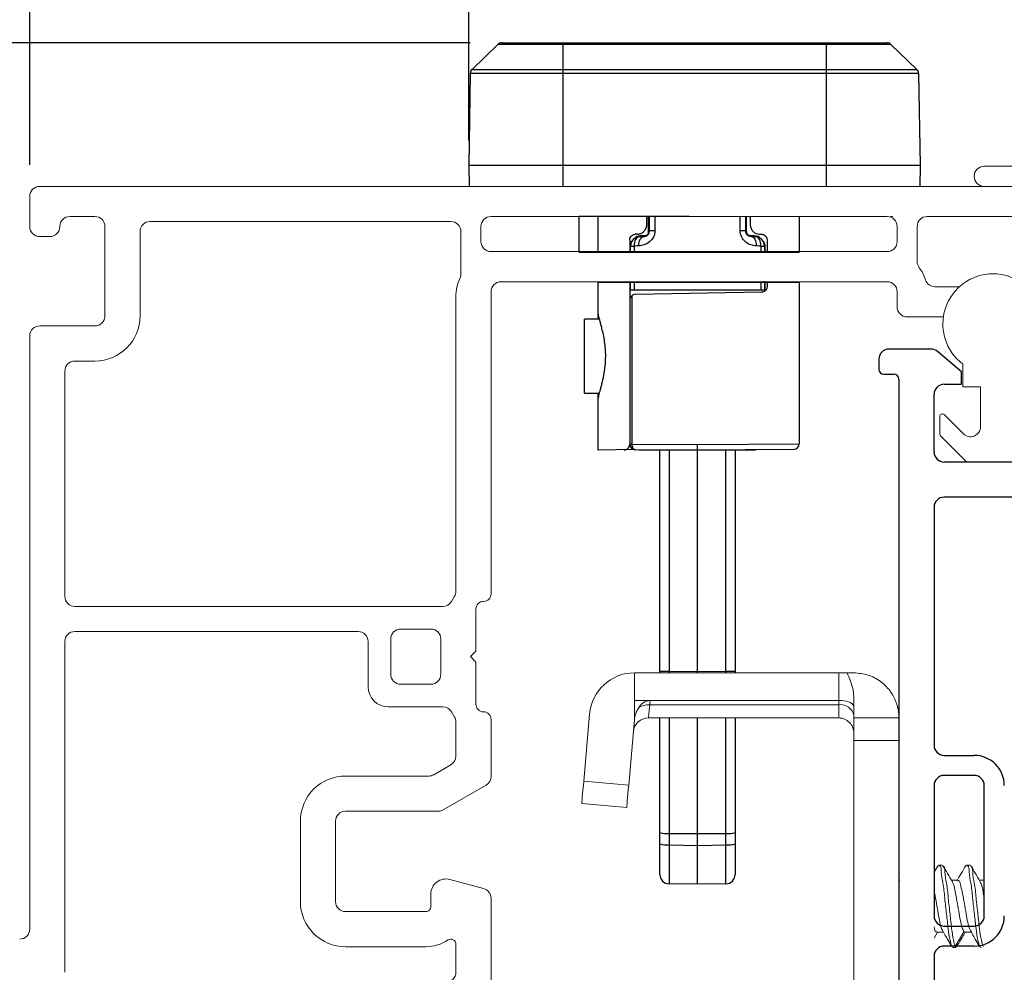
# Model space of a CAD drawing. Extents: x 35.4 to 61, y 27.3 to 38.2.
# Drawn here: x 46.5 to 48.5, y 31.2 to 33.1 of the extents above; entities that cross this region are included whole.
import ezdxf

# ---------------------------------------------------------------- set-up
doc = ezdxf.new("R2010")
doc.units = 0
doc.header["$LTSCALE"] = 0.3
doc.header["$MEASUREMENT"] = 0
doc.layers.get('0').update_dxf_attribs({"linetype": 'CONTINUOUS'})
doc.layers.get('Defpoints').update_dxf_attribs({"linetype": 'CONTINUOUS'})
doc.layers.add('PART', color=7, linetype='CONTINUOUS')
doc.styles.add('ARCHITECTURAL', font='simplex.shx', dxfattribs={"height": 0.2})
doc.dimstyles.new('DIM-MMSTACKED', dxfattribs={"dimscale": 0, "dimtxt": 0.125, "dimasz": 0.125, "dimexe": 0.063, "dimexo": 0.063, "dimgap": 0.07, "dimtad": 0, "dimtih": 1, "dimtoh": 1, "dimdec": 4, "dimzin": 4, "dimdsep": 46, "dimlunit": 4, "dimtxsty": 'ARCHITECTURAL', "dimcen": 0.02, "dimclrt": 7, "dimadec": 0, "dimazin": 0, "dimtfac": 0.75, "dimtdec": 4, "dimtmove": 2, "dimatfit": 3, "dimfxl": 1, "dimfrac": 1, "dimtolj": 1, "dimtzin": 4, "dimarcsym": 0})

# ---------------------------------------------------------------- blocks, each defined once
blk = doc.blocks.new('*D9')
at = {"color": 0, "lineweight": -2, "transparency": 16777216}
for p, q in [((46.5019, 32.8119), (45.0974, 32.8119)), ((45.1604, 32.6869), (45.1604, 32.2819)), ((45.1604, 31.4369), (45.1604, 31.8419)), ((45.4544, 31.3119), (45.0974, 31.3119))]:
    blk.add_line(p, q, dxfattribs=at)
at = {"color": 0, "transparency": 16777216}
for points in [[(45.1396, 32.6869), (45.1813, 32.6869), (45.1604, 32.8119)], [(45.1396, 31.4369), (45.1813, 31.4369), (45.1604, 31.3119)]]:
    blk.add_solid(points, dxfattribs=at)
at = {"layer": 'Defpoints', "color": 0, "transparency": 16777216}
for p in [(46.5649, 32.8119), (45.1604, 31.3119), (45.5174, 31.3119)]:
    blk.add_point(p, dxfattribs=at)
at = {"color": 7, "transparency": 16777216, "insert": (45.1604, 32.2119), "char_height": 0.2, "attachment_point": 2, "style": 'ARCHITECTURAL'}
blk.add_mtext('\\A1;1{\\H0.75x;\\S1#2;}"', dxfattribs=at)
blk = doc.blocks.new('*D10')
at = {"color": 0, "lineweight": -2, "transparency": 16777216}
for p, q in [((45.4544, 31.3119), (45.0974, 31.3119)), ((45.1604, 31.1869), (45.1604, 30.8444)), ((45.1604, 30.0619), (45.1604, 30.4044)), ((46.5019, 29.9369), (45.0974, 29.9369))]:
    blk.add_line(p, q, dxfattribs=at)
at = {"color": 0, "transparency": 16777216}
for points in [[(45.1396, 31.1869), (45.1813, 31.1869), (45.1604, 31.3119)], [(45.1396, 30.0619), (45.1813, 30.0619), (45.1604, 29.9369)]]:
    blk.add_solid(points, dxfattribs=at)
at = {"layer": 'Defpoints', "color": 0, "transparency": 16777216}
for p in [(45.5174, 31.3119), (45.1604, 29.9369), (46.5649, 29.9369)]:
    blk.add_point(p, dxfattribs=at)
at = {"color": 7, "transparency": 16777216, "insert": (45.1604, 30.7744), "char_height": 0.2, "attachment_point": 2, "style": 'ARCHITECTURAL'}
blk.add_mtext('\\A1;1{\\H0.75x;\\S3#8;}"', dxfattribs=at)
blk = doc.blocks.new('*D11')
at = {"color": 0, "lineweight": -2, "transparency": 16777216}
for p, q in [((46.5019, 32.8119), (44.4536, 32.8119)), ((44.5166, 32.6869), (44.5166, 31.5944)), ((44.5166, 30.0619), (44.5166, 31.1544)), ((46.5019, 29.9369), (44.4536, 29.9369))]:
    blk.add_line(p, q, dxfattribs=at)
at = {"color": 0, "transparency": 16777216}
for points in [[(44.4957, 32.6869), (44.5374, 32.6869), (44.5166, 32.8119)], [(44.4957, 30.0619), (44.5374, 30.0619), (44.5166, 29.9369)]]:
    blk.add_solid(points, dxfattribs=at)
at = {"layer": 'Defpoints', "color": 0, "transparency": 16777216}
for p in [(46.5649, 32.8119), (44.5166, 29.9369), (46.5649, 29.9369)]:
    blk.add_point(p, dxfattribs=at)
at = {"color": 7, "transparency": 16777216, "insert": (44.5166, 31.5244), "char_height": 0.2, "attachment_point": 2, "style": 'ARCHITECTURAL'}
blk.add_mtext('\\A1;2{\\H0.75x;\\S7#8;}"', dxfattribs=at)
blk = doc.blocks.new('*D22')
at = {"color": 0, "lineweight": -2, "transparency": 16777216}
for p, q in [((46.5449, 32.8549), (46.5449, 34.7791)), ((59.9128, 32.8549), (59.9128, 34.7791)), ((46.6699, 34.7161), (52.5258, 34.7161)), ((59.7878, 34.7161), (54.6467, 34.7161))]:
    blk.add_line(p, q, dxfattribs=at)
at = {"color": 0, "transparency": 16777216}
for points in [[(46.6699, 34.7369), (46.6699, 34.6952), (46.5449, 34.7161)], [(59.7878, 34.7369), (59.7878, 34.6952), (59.9128, 34.7161)]]:
    blk.add_solid(points, dxfattribs=at)
at = {"layer": 'Defpoints', "color": 0, "transparency": 16777216}
for p in [(59.9128, 34.7161), (46.5449, 32.7919), (59.9128, 32.7919)]:
    blk.add_point(p, dxfattribs=at)
at = {"color": 7, "transparency": 16777216, "insert": (53.5862, 34.8506), "char_height": 0.2, "attachment_point": 2, "style": 'ARCHITECTURAL'}
blk.add_mtext('\\A1;FRAME WIDTH', dxfattribs=at)
blk = doc.blocks.new('*D23')
at = {"color": 0, "lineweight": -2, "transparency": 16777216}
for p, q in [((46.5449, 32.8549), (46.5449, 34.2099)), ((48.6899, 32.8499), (48.6899, 34.2099)), ((46.6699, 34.1469), (47.3261, 34.1469)), ((48.5649, 34.1469), (47.9614, 34.1469))]:
    blk.add_line(p, q, dxfattribs=at)
at = {"color": 0, "transparency": 16777216}
for points in [[(46.6699, 34.1677), (46.6699, 34.126), (46.5449, 34.1469)], [(48.5649, 34.1677), (48.5649, 34.126), (48.6899, 34.1469)]]:
    blk.add_solid(points, dxfattribs=at)
at = {"layer": 'Defpoints', "color": 0, "transparency": 16777216}
for p in [(48.6899, 34.1469), (46.5449, 32.7919), (48.6899, 32.7869)]:
    blk.add_point(p, dxfattribs=at)
at = {"color": 7, "transparency": 16777216, "insert": (47.6437, 34.3001), "char_height": 0.2, "attachment_point": 2, "style": 'ARCHITECTURAL'}
blk.add_mtext('\\A1;2{\\H0.75x;\\S1#8;}"', dxfattribs=at)
blk = doc.blocks.new('*D39')
at = {"color": 0, "lineweight": -2, "transparency": 16777216}
for p, q in [((45.3081, 33.2229), (45.3081, 33.3479)), ((47.4229, 33.0979), (45.2451, 33.0979)), ((45.3081, 32.8119), (45.3081, 33.0979)), ((46.5019, 32.8119), (45.2451, 32.8119)), ((45.3081, 32.6869), (45.3081, 32.5619))]:
    blk.add_line(p, q, dxfattribs=at)
at = {"color": 0, "transparency": 16777216}
for points in [[(45.2873, 33.2229), (45.329, 33.2229), (45.3081, 33.0979)], [(45.2873, 32.6869), (45.329, 32.6869), (45.3081, 32.8119)]]:
    blk.add_solid(points, dxfattribs=at)
at = {"layer": 'Defpoints', "color": 0, "transparency": 16777216}
for p in [(45.3081, 33.0979), (47.4859, 33.0979), (46.5649, 32.8119)]:
    blk.add_point(p, dxfattribs=at)
at = {"color": 7, "transparency": 16777216, "insert": (45.335, 33.7696), "char_height": 0.2, "attachment_point": 2, "style": 'ARCHITECTURAL'}
blk.add_mtext('\\A1;{\\H0.75x;\\S5#16;}"', dxfattribs=at)
blk = doc.blocks.new('*D40')
at = {"color": 0, "lineweight": -2, "ltscale": 3.333333, "transparency": 16777216}
for p, q in [((46.5448, 32.8557), (46.5448, 33.5014)), ((47.4199, 32.903), (47.4199, 33.5014)), ((46.6698, 33.4384), (46.7167, 33.4384)), ((47.2949, 33.4384), (47.2257, 33.4384))]:
    blk.add_line(p, q, dxfattribs=at)
at = {"color": 0, "ltscale": 3.333333, "transparency": 16777216}
for points in [[(46.6698, 33.4593), (46.6698, 33.4176), (46.5448, 33.4384)], [(47.2949, 33.4593), (47.2949, 33.4176), (47.4199, 33.4384)]]:
    blk.add_solid(points, dxfattribs=at)
at = {"layer": 'Defpoints', "color": 0, "ltscale": 3.333333, "transparency": 16777216}
for p in [(47.4199, 33.4384), (47.4199, 32.84), (46.5448, 32.7927)]:
    blk.add_point(p, dxfattribs=at)
at = {"color": 7, "ltscale": 3.333333, "transparency": 16777216, "insert": (46.9712, 33.4384), "char_height": 0.2, "attachment_point": 5, "style": 'ARCHITECTURAL'}
blk.add_mtext('\\A1;{\\H0.75x;\\S7#8;}"', dxfattribs=at)

msp = doc.modelspace()

# ---------------------------------------------------------------- linework, layer by layer
at = {"color": 7, "linetype": 'Continuous', "lineweight": 25}
for p, q in [((47.4265, 33.04489), (47.47812, 33.09474)), ((48.2616, 33.09474), (47.47812, 33.09474)), ((47.48593, 33.09789), (48.25379, 33.09789)), ((47.60736, 33.09789), (47.60736, 32.81189)), ((48.13236, 33.09789), (48.13236, 32.81189)), ((48.31322, 33.04489), (48.2616, 33.09474)), ((47.42306, 33.03699), (47.41986, 32.85339)), ((48.31665, 33.03699), (47.42306, 33.03699)), ((47.4265, 33.04489), (48.31322, 33.04489)), ((48.31665, 33.03699), (48.31986, 32.85339)), ((48.31986, 32.85339), (47.41986, 32.85339)), ((47.41986, 32.85339), (47.42058, 32.81189)), ((48.31986, 32.85339), (48.31913, 32.81189)), ((48.07849, 32.75107), (47.63974, 32.75272)), ((47.63974, 32.68107), (47.63974, 32.75272)), ((47.67724, 32.75107), (47.67724, 32.68107)), ((47.77474, 32.73542), (47.77474, 32.75107)), ((47.77849, 32.7215), (47.77849, 32.75107)), ((47.78035, 32.72343), (47.78036, 32.75107)), ((47.79111, 32.75107), (47.7911, 32.72343)), ((47.96087, 32.72343), (47.96087, 32.75107)), ((47.97161, 32.75107), (47.97162, 32.72343)), ((47.97349, 32.7215), (47.97349, 32.75107)), ((47.98099, 32.75107), (47.98099, 32.73542)), ((48.07849, 32.75107), (48.07849, 32.68107)), ((47.77849, 32.7215), (47.78035, 32.72343)), ((47.97162, 32.72343), (47.97349, 32.7215)), ((47.74099, 32.70527), (47.74099, 32.68107)), ((47.74948, 32.7076), (47.74625, 32.70426)), ((47.75664, 32.71668), (47.75184, 32.71652)), ((47.76934, 32.71203), (47.76074, 32.71167)), ((47.99908, 32.71668), (48.00388, 32.71652)), ((48.00572, 32.70426), (48.00249, 32.7076)), ((48.01474, 32.70527), (48.01474, 32.68107)), ((47.74264, 32.69294), (47.74099, 32.69123)), ((47.74264, 32.68107), (47.74264, 32.69294)), ((47.74264, 32.69294), (47.74946, 32.69294)), ((47.74946, 32.69294), (47.74946, 32.68107)), ((48.00251, 32.68107), (48.00251, 32.69294)), ((48.00933, 32.69294), (48.00933, 32.68107)), ((48.01099, 32.69123), (48.00933, 32.69294)), ((48.01099, 32.68107), (48.01099, 32.69123)), ((47.67724, 32.62107), (47.67724, 32.54745)), ((47.74099, 32.62107), (47.74099, 32.29823)), ((47.74263, 32.60485), (47.74263, 32.62107)), ((47.74945, 32.62107), (47.74945, 32.60485)), ((48.00252, 32.60485), (48.00252, 32.62107)), ((48.00934, 32.62107), (48.00935, 32.60485)), ((48.01474, 32.62107), (48.01474, 32.61212)), ((48.07849, 32.62107), (48.07849, 32.29899)), ((47.74263, 32.60485), (47.74115, 32.60485)), ((48.00252, 32.60485), (47.74945, 32.60485)), ((48.00368, 32.60087), (47.75204, 32.59648)), ((48.01083, 32.60485), (48.00935, 32.60485)), ((47.74496, 32.59381), (47.74496, 32.2984)), ((47.68003, 32.5475), (47.65099, 32.547)), ((47.65099, 32.40014), (47.65099, 32.547)), ((47.65099, 32.40014), (47.68004, 32.39963)), ((47.67724, 32.39968), (47.67724, 32.28607)), ((47.75016, 32.28734), (47.67724, 32.28607)), ((47.74496, 32.2984), (47.74099, 32.2984)), ((47.74496, 32.2984), (47.87599, 32.29732)), ((47.87599, 32.28607), (47.75214, 32.28715)), ((47.75974, 32.28708), (47.75974, 32.28607)), ((47.99224, 32.28607), (47.75974, 32.28607)), ((47.80099, 31.84179), (47.80099, 32.28607)), ((47.87599, 32.29732), (48.07849, 32.29899)), ((48.06733, 32.28774), (47.87599, 32.28607)), ((47.87599, 31.84179), (47.87599, 32.28607)), ((47.95099, 32.28607), (47.95099, 31.84179)), ((47.99224, 32.28607), (47.99224, 32.28708)), ((47.80099, 31.84591), (47.81941, 31.84591)), ((47.81941, 31.84591), (47.87599, 31.84493)), ((47.87599, 31.84493), (47.93256, 31.84591)), ((47.93256, 31.84591), (47.95099, 31.84591)), ((47.80099, 31.44092), (47.80099, 31.75179)), ((47.81941, 31.75179), (47.81941, 31.49985)), ((47.87599, 31.42119), (47.87599, 31.75179)), ((47.93256, 31.49985), (47.93256, 31.75179)), ((47.95099, 31.75179), (47.95099, 31.44092)), ((47.81941, 31.52236), (47.87599, 31.52226)), ((47.87599, 31.52226), (47.93256, 31.52236)), ((47.81941, 31.49985), (47.87599, 31.49886)), ((47.87599, 31.49886), (47.93256, 31.49985)), ((47.87599, 31.42119), (47.81941, 31.42218)), ((47.93256, 31.42218), (47.87599, 31.42119))]:
    msp.add_line(p, q, dxfattribs=at)
at = {"color": 7, "linetype": 'Continuous', "lineweight": 15}
for p, q in [((48.44736, 32.85189), (48.71154, 32.85189)), ((48.66486, 32.81189), (46.56486, 32.81189)), ((46.54486, 32.73189), (46.54486, 32.79189)), ((46.67486, 32.75189), (46.62486, 32.75189)), ((47.38436, 32.74189), (46.78486, 32.74189)), ((48.25386, 32.75189), (47.46436, 32.75189)), ((48.26536, 32.75189), (48.26075, 32.75189)), ((48.54686, 32.75189), (48.33386, 32.75189)), ((46.69486, 32.55389), (46.69486, 32.73189)), ((46.76486, 32.72189), (46.76486, 32.55389)), ((47.40436, 32.63772), (47.40436, 32.72189)), ((47.44436, 32.73189), (47.44436, 32.70189)), ((48.27386, 32.70189), (48.27386, 32.73189)), ((48.31386, 32.73189), (48.31386, 32.66189)), ((46.58486, 32.71189), (46.56486, 32.71189)), ((47.46436, 32.68189), (48.25386, 32.68189)), ((48.25386, 32.62189), (47.48436, 32.62189)), ((47.46436, 32.60189), (47.46436, 31.99989)), ((48.27386, 32.57189), (48.27386, 32.60189)), ((48.34926, 32.61189), (48.39802, 32.61189)), ((47.39436, 32.00525), (47.39436, 32.59189)), ((48.36601, 32.55189), (48.29386, 32.55189)), ((46.56486, 32.53389), (46.67486, 32.53389)), ((46.54486, 31.33189), (46.54486, 32.51389)), ((46.67486, 32.46389), (46.63486, 32.46389)), ((46.61486, 32.44389), (46.61486, 31.99489)), ((48.40498, 32.41262), (48.40498, 32.45762)), ((48.43999, 32.41262), (48.40498, 32.41262)), ((48.43999, 32.33298), (48.43999, 32.41262)), ((48.35899, 32.31827), (48.35899, 32.35362)), ((48.36752, 32.35716), (48.40584, 32.31884)), ((48.41109, 32.26409), (48.36045, 32.31473)), ((48.51534, 32.26262), (48.41463, 32.26262)), ((47.3857, 31.98489), (47.39168, 31.99525)), ((46.63486, 31.97489), (47.36838, 31.97489)), ((47.43436, 31.96989), (47.43436, 31.88589)), ((47.19936, 31.92489), (46.63486, 31.92489)), ((47.34436, 31.92989), (47.28436, 31.92989)), ((46.61486, 31.90489), (46.61486, 31.24589)), ((47.21936, 31.81489), (47.21936, 31.90489)), ((47.26436, 31.90989), (47.26436, 31.83989)), ((47.36436, 31.83989), (47.36436, 31.90989)), ((47.43436, 31.88589), (47.42336, 31.87489)), ((47.42336, 31.87489), (47.43436, 31.86389)), ((47.43436, 31.86389), (47.43436, 31.77989)), ((47.75048, 31.78762), (47.75048, 31.84262)), ((47.75048, 31.84262), (48.15748, 31.84262)), ((48.15748, 31.78762), (48.15748, 31.84262)), ((48.15748, 31.84262), (48.17407, 31.84262)), ((48.18748, 31.84262), (48.17407, 31.84262)), ((47.28436, 31.81989), (47.34436, 31.81989)), ((48.18748, 31.75262), (48.18748, 31.79638)), ((47.78181, 31.78762), (47.75048, 31.78762)), ((47.75048, 31.75189), (47.75048, 31.78762)), ((47.78181, 31.78762), (47.78105, 31.77898)), ((48.15748, 31.77898), (47.78105, 31.77898)), ((48.15748, 31.78762), (47.78181, 31.78762)), ((48.15748, 31.77898), (48.15748, 31.78762)), ((48.15748, 31.75262), (48.15748, 31.77898)), ((47.36838, 31.77489), (47.25936, 31.77489)), ((47.39168, 31.75453), (47.3857, 31.76489)), ((47.64913, 31.62679), (47.66083, 31.76047)), ((47.39436, 31.67659), (47.39436, 31.74453)), ((47.46436, 31.74989), (47.46436, 31.63618)), ((47.73879, 31.61894), (47.74953, 31.74177)), ((47.75048, 31.74765), (47.74953, 31.74177)), ((47.75048, 31.74765), (47.75048, 31.75189)), ((48.15748, 31.75262), (47.77798, 31.75262)), ((48.27749, 31.75262), (48.18748, 31.75262)), ((48.18748, 31.75262), (48.18748, 31.70762)), ((48.27749, 31.70762), (48.18748, 31.70762)), ((48.18748, 31.70762), (48.18748, 31.13762)), ((47.35024, 31.63957), (47.38436, 31.65927)), ((47.17436, 31.63689), (47.34024, 31.63689)), ((47.45436, 31.61886), (47.369, 31.56957)), ((47.64913, 31.62679), (47.73879, 31.61894)), ((47.73487, 31.57411), (47.64521, 31.58196)), ((47.359, 31.56689), (47.17436, 31.56689)), ((47.08436, 31.38689), (47.08436, 31.54689)), ((47.15436, 31.54689), (47.15436, 31.38689)), ((48.27749, 31.44762), (48.27749, 31.42762)), ((48.355, 31.45819), (48.34749, 31.44538)), ((48.36359, 31.45962), (48.35664, 31.45962)), ((48.41914, 31.45962), (48.4122, 31.45962)), ((47.38213, 31.43087), (47.44954, 31.41281)), ((48.27942, 31.42955), (48.27749, 31.42955)), ((48.28739, 31.43772), (48.28712, 31.43725)), ((48.39484, 31.42955), (48.38223, 31.42955)), ((48.44749, 31.42955), (48.43777, 31.42955)), ((47.34436, 31.37689), (47.34436, 31.40189)), ((47.46436, 31.39349), (47.46436, 31.17589)), ((47.17436, 31.36689), (47.33436, 31.36689)), ((48.34749, 31.31405), (48.35446, 31.32569)), ((48.35317, 31.32569), (48.3663, 31.32569)), ((48.40696, 31.32676), (48.3896, 31.2973)), ((48.40696, 31.32676), (48.40873, 31.32667)), ((48.40873, 31.32569), (48.42262, 31.32569)), ((47.33436, 31.29689), (47.17436, 31.29689)), ((47.39436, 31.24589), (47.39436, 31.30206)), ((48.38265, 31.2973), (48.38442, 31.29717)), ((48.38442, 31.29562), (48.39136, 31.29562)), ((48.3896, 31.2973), (48.39136, 31.29717)), ((48.39299, 31.29705), (48.39451, 31.30214)), ((48.43821, 31.2973), (48.43998, 31.29717)), ((48.43998, 31.29562), (48.44121, 31.29562))]:
    msp.add_line(p, q, dxfattribs=at)
at = {"color": 8, "linetype": 'Continuous', "lineweight": 25}
for p, q in [((47.76231, 32.7133), (47.76074, 32.71167)), ((47.76934, 32.71203), (47.77091, 32.71366)), ((47.99124, 32.71167), (47.98967, 32.7133)), ((47.81941, 32.28607), (47.81941, 31.84591)), ((47.93256, 31.84591), (47.93256, 32.28607))]:
    msp.add_line(p, q, dxfattribs=at)
at = {"ltscale": 3.333333}
for p, q in [((47.63974, 32.68107), (48.07849, 32.68107)), ((47.67724, 32.62107), (48.07849, 32.62107))]:
    msp.add_line(p, q, dxfattribs=at)
at = {"color": 8, "linetype": 'Continuous', "lineweight": 15}
for p, q in [((48.2874, 31.43771), (48.28715, 31.43728)), ((48.38265, 31.2973), (48.37414, 31.31176)), ((48.43821, 31.2973), (48.42969, 31.31176))]:
    msp.add_line(p, q, dxfattribs=at)
at = {"color": 7, "linetype": 'Continuous', "lineweight": 25, "flags": 128}
for points in [[(47.7911, 32.72343), (47.78881, 32.72343), (47.78672, 32.72343), (47.78488, 32.72343), (47.78331, 32.72343), (47.78205, 32.72343), (47.78113, 32.72343), (47.78056, 32.72343), (47.78035, 32.72343)], [(47.97162, 32.72343), (47.97141, 32.72343), (47.97084, 32.72343), (47.96992, 32.72343), (47.96866, 32.72343), (47.9671, 32.72343), (47.96525, 32.72343), (47.96316, 32.72343), (47.96087, 32.72343)], [(47.76074, 32.71167), (47.75845, 32.71127), (47.75627, 32.71017), (47.75428, 32.70842), (47.75256, 32.70609), (47.75118, 32.70326), (47.75017, 32.70004), (47.7496, 32.69656), (47.74946, 32.69294)], [(47.75896, 32.6933), (47.75908, 32.69692), (47.7596, 32.70041), (47.76051, 32.70363), (47.76179, 32.70646), (47.76337, 32.70879), (47.76521, 32.71054), (47.76722, 32.71163), (47.76934, 32.71203)], [(47.77091, 32.71366), (47.768, 32.71354), (47.76513, 32.71342), (47.76231, 32.7133)], [(47.98967, 32.7133), (47.98684, 32.71342), (47.98397, 32.71354), (47.98106, 32.71366)], [(47.98263, 32.71203), (47.98475, 32.71163), (47.98677, 32.71054), (47.9886, 32.70879), (47.99018, 32.70646), (47.99146, 32.70363), (47.99237, 32.70041), (47.9929, 32.69692), (47.99301, 32.6933)], [(47.98263, 32.71203), (47.98554, 32.71191), (47.98841, 32.71179), (47.99124, 32.71167)], [(48.00251, 32.69294), (48.00238, 32.69656), (48.0018, 32.70004), (48.0008, 32.70326), (47.99941, 32.70609), (47.99769, 32.70842), (47.99571, 32.71017), (47.99353, 32.71127), (47.99124, 32.71167)], [(47.75896, 32.6933), (47.75575, 32.69318), (47.75258, 32.69306), (47.74946, 32.69294)], [(48.00251, 32.69294), (47.99939, 32.69306), (47.99622, 32.69318), (47.99301, 32.6933)], [(48.00251, 32.69294), (48.00401, 32.69294), (48.00536, 32.69294), (48.00653, 32.69294), (48.00751, 32.69294), (48.00828, 32.69294), (48.00885, 32.69294), (48.0092, 32.69294), (48.00933, 32.69294)], [(47.74496, 32.2984), (47.74508, 32.29621), (47.74549, 32.29411), (47.74614, 32.29217), (47.74703, 32.29046), (47.74812, 32.28906), (47.74937, 32.28802), (47.75072, 32.28737), (47.75214, 32.28715)]]:
    msp.add_lwpolyline(points, dxfattribs=at)
at = {"color": 7, "linetype": 'Continuous', "lineweight": 15, "flags": 128}
for points in [[(47.78105, 31.77898), (47.77975, 31.76779), (47.77877, 31.75947), (47.77818, 31.75435), (47.77798, 31.75262)], [(48.18748, 31.7752), (48.18703, 31.77735), (48.18568, 31.77945), (48.18347, 31.78141), (48.18047, 31.78318), (48.17677, 31.78471), (48.17248, 31.78596), (48.16774, 31.78687), (48.16269, 31.78743), (48.15748, 31.78762)], [(47.64521, 31.58196), (47.64529, 31.58282), (47.64551, 31.58537), (47.64587, 31.58951), (47.64636, 31.59509), (47.64695, 31.60188), (47.64763, 31.60963), (47.64837, 31.61804), (47.64913, 31.62679)], [(47.73879, 31.61894), (47.73803, 31.6102), (47.73729, 31.60179), (47.73661, 31.59404), (47.73602, 31.58724), (47.73553, 31.58167), (47.73516, 31.57753), (47.73494, 31.57498), (47.73487, 31.57411)]]:
    msp.add_lwpolyline(points, dxfattribs=at)
at = {"color": 7, "linetype": 'Continuous', "lineweight": 25}
for centre, radius, start, end in [((47.48593, 33.08664), 0.01125, 90, 134), ((48.25379, 33.08664), 0.01125, 46, 90), ((47.43431, 33.0368), 0.01125, 134, 179), ((48.30541, 33.0368), 0.01125, 1, 46), ((47.76724, 32.7215), 0.01125, 315.96575, 359.99964), ((47.98473, 32.7215), 0.01125, 180.00046, 224.03415), ((47.75973, 32.69123), 0.01875, 135.96585, 179.99954), ((47.76139, 32.69294), 0.01875, 92.41166, 135.96627), ((47.76296, 32.69456), 0.01875, 92.40232, 135.96627), ((47.98901, 32.69456), 0.01875, 44.03373, 87.59768), ((47.99058, 32.69294), 0.01875, 44.03373, 87.58834), ((47.99224, 32.69123), 0.01875, 0.00036, 44.03425), ((48.26575, 32.61864), 0.52478, 179.73554, 181.50579), ((47.48622, 32.61864), 0.52478, 358.49421, 0.50579), ((47.75224, 32.58523), 0.01125, 130.32022, 180), ((47.75224, 32.2984), 0.01125, 180, 269.5), ((48.06724, 32.29899), 0.01125, 270.5, 0), ((53.50406, 31.80279), 5.68482, 179.56542, 179.60693), ((42.24791, 31.80279), 5.68482, 0.39307, 0.43458), ((47.8149, 31.56986), 0.04771, 253.03981, 275.41779), ((47.93707, 31.56986), 0.04771, 264.58221, 286.96019), ((47.8149, 31.54735), 0.04771, 253.03981, 275.41779), ((47.93707, 31.54735), 0.04771, 264.58221, 286.96019), ((53.26862, 31.46101), 5.44935, 179.59167, 180.40833), ((42.48335, 31.46101), 5.44935, 359.59167, 0.40833), ((47.81974, 31.44092), 0.01875, 180, 269), ((47.93224, 31.44092), 0.01875, 271, 0)]:
    msp.add_arc(centre, radius, start, end, dxfattribs=at)
at = {"color": 7, "linetype": 'Continuous', "lineweight": 15}
for centre, radius, start, end in [((48.44736, 32.83189), 0.02, 90.00557, 269.99443), ((46.56486, 32.79189), 0.02, 90.00135, 179.99066), ((46.62486, 32.73189), 0.02001, 90.009, 179.98301), ((46.67486, 32.73189), 0.02, 359.99906, 90.00892), ((46.78486, 32.7219), 0.02, 89.99591, 180.00977), ((47.38436, 32.7219), 0.02, 359.99023, 90.00409), ((47.46436, 32.73189), 0.02, 90.00135, 179.99066), ((48.25386, 32.7319), 0.02, 359.99023, 90.0043), ((48.33386, 32.73189), 0.02, 90.00135, 179.99066), ((46.56486, 32.73189), 0.02, 180.00064, 270.00714), ((46.58486, 32.73189), 0.02, 269.99591, 0.00977), ((47.46436, 32.70189), 0.02, 179.9987, 270.00928), ((48.25386, 32.70189), 0.02, 270.00596, 359.9995), ((48.33388, 32.6619), 0.02002, 180.01483, 216.84372), ((48.25403, 32.60198), 0.07981, 17.43424, 36.8933), ((47.4843, 32.59191), 0.08994, 155.37394, 180.01026), ((47.38446, 32.63769), 0.0199, 335.33033, 0.07443), ((47.48436, 32.60189), 0.02, 90.00596, 179.9995), ((48.25386, 32.60189), 0.02, 359.99883, 89.99571), ((48.34926, 32.6319), 0.02001, 197.46899, 270.00041), ((48.46499, 32.53762), 0.1, 306.87056, 233.12944), ((48.29386, 32.57189), 0.02, 180.0005, 270.00748), ((46.67486, 32.5539), 0.09, 269.99973, 359.99836), ((46.67486, 32.55389), 0.02, 269.99295, 359.99928), ((46.56486, 32.51389), 0.02, 90.00135, 179.99066), ((46.63486, 32.44389), 0.02, 90.00135, 179.99087), ((48.36399, 32.35362), 0.005, 45.01006, 179.98273), ((48.41999, 32.33298), 0.02, 225.00264, 359.99561), ((48.36398, 32.31826), 0.005, 179.9778, 225.01759), ((48.41463, 32.26763), 0.00501, 225.03903, 269.94429), ((46.63486, 31.99489), 0.02, 179.99889, 270.00899), ((47.37435, 32.00526), 0.02001, 330.00884, 359.98721), ((47.44936, 31.9999), 0.015, 270.01303, 359.98802), ((47.36838, 31.99489), 0.01999, 269.99605, 330.01058), ((47.44936, 31.9699), 0.015, 89.99501, 180.00604), ((46.63486, 31.90489), 0.02, 90.00142, 179.99068), ((47.19936, 31.90489), 0.02, 359.99887, 89.99558), ((47.28436, 31.9099), 0.02, 90.00071, 180.00483), ((47.34436, 31.90989), 0.02001, 0.01692, 89.99099), ((47.28436, 31.83989), 0.02, 179.99344, 270.001), ((47.34436, 31.8399), 0.02001, 270.00907, 359.98304), ((47.75048, 31.75262), 0.09, 90.00101, 175.00014), ((47.25936, 31.8149), 0.04, 180.00638, 269.99479), ((47.44936, 31.77989), 0.015, 179.99394, 270.00499), ((47.78369, 31.75857), 0.02911, 93.708, 151.7423), ((47.77853, 31.74449), 0.03459, 85.82759, 126.31708), ((48.16124, 31.75247), 0.02678, 11.41525, 98.05497), ((47.36838, 31.7549), 0.01999, 29.98311, 90.01028), ((47.44936, 31.74989), 0.015, 0.01195, 89.98698), ((47.37435, 31.74453), 0.02001, 0.01278, 29.99118), ((47.77797, 31.72262), 0.03, 89.99284, 175.00533), ((48.15749, 31.72262), 0.03, 359.99681, 90.00212), ((47.37436, 31.67659), 0.02, 299.99662, 359.99655), ((47.34025, 31.65689), 0.02, 269.99452, 300.00158), ((47.17436, 31.5469), 0.09, 89.99865, 180.00242), ((47.44435, 31.63618), 0.02001, 300.0132, 359.97997), ((47.17436, 31.5469), 0.02, 89.9958, 180.00977), ((47.359, 31.58688), 0.01998, 269.99787, 300.01148), ((47.37436, 31.40189), 0.03, 75.00246, 179.99424), ((47.44435, 31.39348), 0.02001, 0.02798, 74.98114), ((47.17436, 31.38689), 0.09, 179.99995, 269.99897), ((47.17436, 31.38689), 0.02, 179.99023, 270.0042), ((47.33436, 31.37689), 0.01, 269.98246, 0.00976), ((46.52486, 31.33189), 0.02, 269.9958, 0.00977), ((47.33436, 31.37689), 0.08, 269.99873, 303.74965), ((47.38436, 31.30206), 0.01, 0.00845, 123.74864), ((47.37436, 31.2459), 0.02, 270.00146, 359.99066)]:
    msp.add_arc(centre, radius, start, end, dxfattribs=at)
at = {"color": 8, "linetype": 'Continuous', "lineweight": 25}
for centre, start, end in [((47.76139, 32.69294), 135.96659, 179.99635), ((47.76296, 32.69456), 91.99528, 135.96591), ((47.98901, 32.69456), 44.03409, 88.00472), ((47.99058, 32.69294), 0.00358, 44.03348)]:
    msp.add_arc(centre, 0.01875, start, end, dxfattribs=at)
at = {"color": 7, "linetype": 'Continuous', "lineweight": 25}
for points, knots in [([(47.75664, 32.71668), (47.75877, 32.71676), (47.76087, 32.71718), (47.765, 32.71883), (47.767, 32.72006), (47.77052, 32.72334), (47.77202, 32.72536), (47.77415, 32.7301), (47.77474, 32.73272), (47.77474, 32.73542)], [0, 0, 0, 0, 0.25, 0.25, 0.5, 0.5, 0.75, 0.75, 1, 1, 1, 1]), ([(47.7911, 32.72343), (47.7911, 32.71895), (47.78996, 32.71459), (47.78602, 32.70694), (47.78323, 32.70365), (47.77692, 32.69851), (47.7734, 32.69662), (47.76619, 32.69408), (47.76256, 32.69343), (47.75896, 32.6933)], [0, 0, 0, 0, 0.25, 0.25, 0.5, 0.5, 0.75, 0.75, 1, 1, 1, 1]), ([(47.76934, 32.71203), (47.77132, 32.71214), (47.77349, 32.71268), (47.77678, 32.7151), (47.77788, 32.71619), (47.77967, 32.71922), (47.78035, 32.72125), (47.78035, 32.72343)], [0, 0, 0, 0, 0.5, 0.5, 0.75, 0.75, 1, 1, 1, 1]), ([(47.77872, 32.7172), (47.77742, 32.71585), (47.77605, 32.71504), (47.7734, 32.71397), (47.77213, 32.71372), (47.77091, 32.71366)], [0, 0, 0, 0, 0.5, 0.5, 1, 1, 1, 1]), ([(47.99301, 32.6933), (47.98941, 32.69343), (47.9858, 32.69408), (47.97865, 32.69659), (47.97511, 32.69847), (47.96878, 32.70361), (47.96601, 32.70684), (47.962, 32.71458), (47.96087, 32.71894), (47.96087, 32.72343)], [0, 0, 0, 0, 0.25, 0.25, 0.5, 0.5, 0.75, 0.75, 1, 1, 1, 1]), ([(47.98106, 32.71366), (47.97992, 32.71383), (47.97782, 32.71414), (47.97507, 32.71536), (47.97372, 32.71686), (47.97334, 32.71728)], [0, 0, 0, 0, 0.46395642, 0.85009472, 1, 1, 1, 1]), ([(47.98099, 32.73542), (47.98099, 32.73005), (47.98343, 32.72499), (47.99047, 32.71843), (47.99483, 32.71683), (47.99908, 32.71668)], [0, 0, 0, 0, 0.5, 0.5, 1, 1, 1, 1]), ([(47.74099, 32.70527), (47.74099, 32.70697), (47.74138, 32.70861), (47.7427, 32.71144), (47.74361, 32.71263), (47.74671, 32.71547), (47.74923, 32.71643), (47.75184, 32.71652)], [0, 0, 0, 0, 0.25, 0.25, 0.5, 0.5, 1, 1, 1, 1]), ([(47.97482, 32.71558), (47.97483, 32.71556), (47.97583, 32.71452), (47.97859, 32.71263), (47.98109, 32.71226), (47.98263, 32.71203)], [0, 0, 0, 0, 0.0050497, 0.3888977, 1, 1, 1, 1]), ([(48.00388, 32.71652), (48.00649, 32.71643), (48.009, 32.71547), (48.0121, 32.71264), (48.01301, 32.71146), (48.01434, 32.70862), (48.01474, 32.70697), (48.01474, 32.70527)], [0, 0, 0, 0, 0.5, 0.5, 0.75, 0.75, 1, 1, 1, 1]), ([(48.01474, 32.61212), (48.01474, 32.6104), (48.01433, 32.60874), (48.01298, 32.60589), (48.01206, 32.6047), (48.00889, 32.60185), (48.00633, 32.60092), (48.00368, 32.60087)], [0, 0, 0, 0, 0.25, 0.25, 0.5, 0.5, 1, 1, 1, 1]), ([(47.67724, 32.56117), (47.67725, 32.56071), (47.67729, 32.5598), (47.67755, 32.55804), (47.67794, 32.556), (47.67847, 32.55366), (47.67912, 32.55103), (47.67988, 32.5481), (47.68073, 32.54487), (47.68166, 32.54135), (47.68266, 32.53753), (47.68371, 32.53341), (47.68633, 32.52286), (47.69065, 32.50394), (47.69277, 32.4768), (47.69161, 32.45372), (47.68873, 32.43469), (47.68544, 32.42052), (47.68283, 32.41022), (47.68102, 32.40333), (47.67946, 32.39743), (47.67824, 32.39255), (47.6774, 32.3886), (47.67729, 32.38685), (47.67724, 32.38596)], [0, 0, 0, 0, 0.0240169, 0.0476947, 0.0711063, 0.0943272, 0.1174346, 0.1405069, 0.1636228, 0.1868607, 0.2102977, 0.2340089, 0.2580668, 0.3832856, 0.4996828, 0.5773905, 0.6564318, 0.7418859, 0.7856511, 0.8284858, 0.8708573, 0.9132483, 0.9561408, 1, 1, 1, 1]), ([(47.72993, 32.28699), (47.73234, 32.28703), (47.73482, 32.28781), (47.73806, 32.29054), (47.73906, 32.29172), (47.74054, 32.29468), (47.74099, 32.29643), (47.74099, 32.29823)], [0, 0, 0, 0, 0.5, 0.5, 0.75, 0.75, 1, 1, 1, 1]), ([(47.87599, 32.28607), (47.87599, 32.28607), (47.87599, 32.28729), (47.87599, 32.29144), (47.87599, 32.29438), (47.87599, 32.29732)], [0, 0, 0, 0, 0.5, 0.5, 1, 1, 1, 1])]:
    msp.add_open_spline(points, degree=3, knots=knots, dxfattribs=at)
at = {"color": 8, "linetype": 'Continuous', "lineweight": 25}
msp.add_open_spline([(47.97162, 32.72343), (47.97163, 32.72311), (47.97166, 32.72185), (47.97202, 32.72027), (47.97299, 32.71783), (47.97396, 32.71647), (47.97479, 32.71561), (47.97482, 32.71558)], degree=3, knots=[0, 0, 0, 0, 0.0974581, 0.3788815, 0.4929414, 0.979419, 1, 1, 1, 1], dxfattribs=at)
at = {"color": 7, "linetype": 'Continuous', "lineweight": 25}
for points in [[(47.74945, 32.60485), (47.74521, 32.60485), (47.74268, 32.60485), (47.74263, 32.60485)], [(48.00935, 32.60485), (48.0093, 32.60485), (48.00677, 32.60485), (48.00252, 32.60485)], [(47.75204, 32.59648), (47.74949, 32.59644), (47.74703, 32.59557), (47.74496, 32.59381)]]:
    msp.add_open_spline(points, degree=3, dxfattribs=at)
at = {"color": 7, "linetype": 'Continuous', "lineweight": 15}
for points, knots in [([(48.17407, 31.84262), (48.17895, 31.83165), (48.18558, 31.81674), (48.18709, 31.80063), (48.18748, 31.79638)], [0, 0, 0, 0, 0.7360998, 1, 1, 1, 1]), ([(48.18748, 31.84262), (48.19702, 31.84174), (48.21596, 31.83999), (48.24078, 31.82673), (48.25573, 31.81218), (48.26663, 31.79649), (48.27343, 31.78178), (48.27689, 31.76548), (48.27747, 31.75645), (48.27749, 31.75292), (48.27749, 31.75262)], [0, 0, 0, 0, 0.20213141, 0.40150822, 0.5843553, 0.6409413, 0.80782043, 0.9247797, 0.99372841, 1, 1, 1, 1]), ([(47.75048, 31.75189), (47.75136, 31.75608), (47.75286, 31.7633), (47.75652, 31.76968), (47.75805, 31.77236)], [0, 0, 0, 0, 0.5808791, 1, 1, 1, 1]), ([(48.35664, 31.45807), (48.35721, 31.45815), (48.36223, 31.45881), (48.36118, 31.43985), (48.36626, 31.42268), (48.36869, 31.39286), (48.37228, 31.36303), (48.37529, 31.33469), (48.378, 31.31299), (48.38144, 31.30139), (48.38265, 31.2973)], [0, 0, 0, 0, 0.0099186, 0.0879158, 0.2230096, 0.4049931, 0.6024491, 0.7797384, 0.9224887, 1, 1, 1, 1]), ([(48.36359, 31.45807), (48.36416, 31.45815), (48.36917, 31.45881), (48.36811, 31.43984), (48.37321, 31.42268), (48.37563, 31.39286), (48.37923, 31.36303), (48.38223, 31.33469), (48.38495, 31.31299), (48.38839, 31.30139), (48.3896, 31.2973)], [0, 0, 0, 0, 0.0099186, 0.0879079, 0.2230062, 0.4049902, 0.6024468, 0.7797334, 0.9224885, 1, 1, 1, 1]), ([(48.38349, 31.42744), (48.38044, 31.43253), (48.37431, 31.44275), (48.36826, 31.45302), (48.36523, 31.45818)], [0, 0, 0, 0, 0.4977732, 1, 1, 1, 1]), ([(48.41073, 31.45849), (48.40771, 31.45334), (48.40169, 31.44307), (48.39561, 31.43285), (48.39258, 31.42776)], [0, 0, 0, 0, 0.501853, 1, 1, 1, 1]), ([(48.4122, 31.45807), (48.41276, 31.45815), (48.41778, 31.45881), (48.41673, 31.43985), (48.42182, 31.42268), (48.42424, 31.39286), (48.42784, 31.36303), (48.43085, 31.33469), (48.43355, 31.31299), (48.437, 31.30139), (48.43821, 31.2973)], [0, 0, 0, 0, 0.0099185, 0.0879151, 0.2230079, 0.40499, 0.6024477, 0.7797325, 0.9224817, 1, 1, 1, 1]), ([(48.41914, 31.45807), (48.41971, 31.45815), (48.42473, 31.45881), (48.42367, 31.43984), (48.42877, 31.42268), (48.43119, 31.39286), (48.43478, 31.36303), (48.43779, 31.33469), (48.4405, 31.31299), (48.44394, 31.30139), (48.44515, 31.2973)], [0, 0, 0, 0, 0.0099186, 0.087908, 0.2230065, 0.4049907, 0.6024475, 0.7797376, 0.9224884, 1, 1, 1, 1]), ([(48.43885, 31.42774), (48.43581, 31.43282), (48.4297, 31.44302), (48.42367, 31.45326), (48.42064, 31.4584)], [0, 0, 0, 0, 0.4980649, 1, 1, 1, 1]), ([(48.38326, 31.42719), (48.38434, 31.42511), (48.38761, 31.41876), (48.38963, 31.40524), (48.3933, 31.3876), (48.39652, 31.3683), (48.3996, 31.35041), (48.40239, 31.33648), (48.40575, 31.32933), (48.40696, 31.32676)], [0, 0, 0, 0, 0.0676306, 0.2057878, 0.3909374, 0.5915129, 0.7716324, 0.9179496, 1, 1, 1, 1]), ([(48.39484, 31.42857), (48.39541, 31.42864), (48.39898, 31.42908), (48.40037, 31.41755), (48.40399, 31.40602), (48.40701, 31.38734), (48.41052, 31.36839), (48.41321, 31.35047), (48.41608, 31.33973), (48.41734, 31.33499)], [0, 0, 0, 0, 0.0166623, 0.104711, 0.2509328, 0.4469046, 0.6592041, 0.8498601, 1, 1, 1, 1]), ([(48.43862, 31.42761), (48.43977, 31.42539), (48.44313, 31.41892), (48.44488, 31.40728), (48.44665, 31.39835), (48.44749, 31.3941)], [0, 0, 0, 0, 0.2145699, 0.6253101, 1, 1, 1, 1]), ([(48.34749, 31.40839), (48.3476, 31.4079), (48.34917, 31.40119), (48.35147, 31.38755), (48.35486, 31.3683), (48.35803, 31.35045), (48.36013, 31.33845), (48.36251, 31.33313), (48.36282, 31.33242)], [0, 0, 0, 0, 0.01949747, 0.26664111, 0.53437581, 0.77481565, 0.97010993, 1, 1, 1, 1]), ([(48.34749, 31.33665), (48.34767, 31.33598), (48.34857, 31.33266), (48.34894, 31.32651), (48.35255, 31.32665), (48.35317, 31.32667)], [0, 0, 0, 0, 0.1744156, 0.85790609, 1, 1, 1, 1]), ([(48.36258, 31.33252), (48.36451, 31.32894), (48.36828, 31.32198), (48.37222, 31.3151), (48.37414, 31.31176)], [0, 0, 0, 0, 0.5129506, 1, 1, 1, 1]), ([(48.39449, 31.30058), (48.39746, 31.3055), (48.40252, 31.31389), (48.40766, 31.32223), (48.4098, 31.32569)], [0, 0, 0, 0, 0.5851438, 1, 1, 1, 1]), ([(48.41723, 31.33527), (48.4193, 31.33113), (48.42327, 31.32319), (48.42761, 31.31545), (48.42969, 31.31176)], [0, 0, 0, 0, 0.5222829, 1, 1, 1, 1])]:
    msp.add_open_spline(points, degree=3, knots=knots, dxfattribs=at)
at = {"layer": 'PART'}
for p, q in [((48.34158, 32.48762), (48.25749, 32.48762)), ((48.40249, 32.44262), (48.35443, 32.48294)), ((48.23749, 32.46762), (48.23749, 32.44762)), ((48.40249, 32.41762), (48.40249, 32.44262)), ((48.24749, 32.43762), (48.26749, 32.43762)), ((48.27749, 32.42762), (48.27749, 31.01262)), ((48.36749, 32.41762), (48.40249, 32.41762)), ((48.34749, 32.28262), (48.34749, 32.39762)), ((48.59245, 32.26262), (48.36749, 32.26262)), ((48.62192, 32.19262), (48.36749, 32.19262)), ((48.34749, 32.17262), (48.34749, 31.69812)), ((48.36749, 31.67812), (48.42749, 31.67812)), ((48.42749, 31.63812), (48.36749, 31.63812)), ((48.34749, 31.61812), (48.34749, 31.35812)), ((48.44749, 31.35812), (48.44749, 31.61812)), ((48.36749, 31.33812), (48.42749, 31.33812)), ((48.42749, 31.29812), (48.36749, 31.29812)), ((48.34749, 31.27812), (48.34749, 31.20262))]:
    msp.add_line(p, q, dxfattribs=at)
for centre, radius, start, end in [((48.25749, 32.46762), 0.02, 90, 180), ((48.34158, 32.46762), 0.02, 50, 90), ((48.24749, 32.44762), 0.01, 180, 270), ((48.26749, 32.42762), 0.01, 0, 90), ((48.36749, 32.39762), 0.02, 90, 180), ((48.36749, 32.28262), 0.02, 180, 270), ((48.36749, 32.17262), 0.02, 90, 180), ((48.36749, 31.69812), 0.02, 180, 270), ((48.42749, 31.61812), 0.06, 0, 90), ((48.36749, 31.61812), 0.02, 90, 180), ((48.42749, 31.61812), 0.02, 0, 90), ((48.36749, 31.35812), 0.02, 180, 270), ((48.42749, 31.35812), 0.06, 270, 0), ((48.42749, 31.35812), 0.02, 270, 0), ((48.36749, 31.27812), 0.02, 90, 180)]:
    msp.add_arc(centre, radius, start, end, dxfattribs=at)

# ---------------------------------------------------------------- dimensions: what is measured, and where the dimension line sits
at = {"color": 0}
dim = msp.add_linear_dim(base=(59.91283, 34.71607), p1=(46.54486, 32.79189), p2=(59.91283, 32.79189), text='FRAME WIDTH', dimstyle='DIM-MMSTACKED', override={"dimscale": 1, "dimpost": '\\X'}, dxfattribs=at)
dim.commit()
dim.dimension.update_dxf_attribs({"geometry": '*D22', "text_midpoint": (53.58625, 34.75061), "dimtype": 160})
dim = msp.add_linear_dim(base=(48.68986, 34.14686), p1=(46.54486, 32.79189), p2=(48.68986, 32.78689), dimstyle='DIM-MMSTACKED', override={"dimscale": 1, "dimpost": '\\X'}, dxfattribs=at)
dim.commit()
dim.dimension.update_dxf_attribs({"geometry": '*D23', "text_midpoint": (47.64374, 34.15013), "dimtype": 160})
for base, p1, p2, override, picture, middle in [((45.30812, 33.09789), (46.56486, 32.81189), (47.48593, 33.09789), {"dimscale": 1, "dimtxt": 0.2, "dimpost": '\\X'}, '*D39', (45.33501, 33.6196)), ((44.51656, 29.93689), (46.56486, 32.81189), (46.56486, 29.93689), {"dimscale": 1, "dimpost": '\\X'}, '*D11', (44.51656, 31.37439)), ((45.16045, 31.31189), (46.56486, 32.81189), (45.51736, 31.31189), {"dimscale": 1, "dimpost": '\\X'}, '*D9', (45.16045, 32.06189)), ((45.16045, 29.93689), (45.51736, 31.31189), (46.56486, 29.93689), {"dimscale": 1, "dimpost": '\\X'}, '*D10', (45.16045, 30.62439))]:
    dim = msp.add_linear_dim(base=base, p1=p1, p2=p2, angle=90, dimstyle='DIM-MMSTACKED', override=override, dxfattribs=at)
    dim.commit()
    dim.dimension.update_dxf_attribs({"geometry": picture, "text_midpoint": middle, "dimtype": 160})
at = {"ltscale": 3.333333}
dim = msp.add_linear_dim(base=(47.41986, 33.43844), p1=(46.54484, 32.79272), p2=(47.41986, 32.84002), dimstyle='DIM-MMSTACKED', override={"dimscale": 1, "dimtxt": 0.2, "dimpost": '\\X'}, dxfattribs=at)
dim.commit()
dim.dimension.update_dxf_attribs({"geometry": '*D40', "text_midpoint": (46.97122, 33.43844), "dimtype": 160})

doc.saveas('drawing.dxf')
